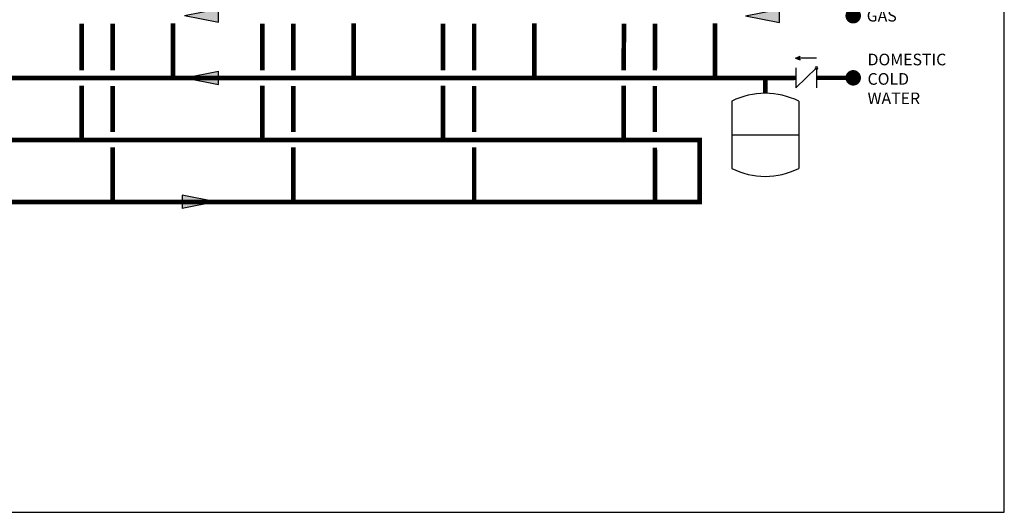
# Model space of a CAD drawing. Units: inches. Extents: x -142 to 116, y -39 to 136.
# Drawn here: x -11 to 116, y -39 to 25 of the extents above; entities that cross this region are included whole.
import ezdxf
from ezdxf.enums import TextEntityAlignment as Align

# ---------------------------------------------------------------- set-up
doc = ezdxf.new("R2010")
doc.units = ezdxf.units.IN
doc.header["$MEASUREMENT"] = 0
doc.layers.add('Text', color=2, linetype='Continuous')
doc.styles.add('ROMANS', font='romans.shx')

# ---------------------------------------------------------------- blocks, each defined once
blk = doc.blocks.new('CHECK VALVE')
h = blk.add_hatch(color=2)
h.dxf.hatch_style = 1
h.paths.add_polyline_path([(0.1135, 0.1061), (0.0896, 0.1148, -0.622204), (0.0896, 0.0974)])
at = {"color": 2}
for p, q in [((0, 0.1061), (0.095, 0.1061)), ((0.1135, 0.1061), (0.0876, 0.1155)), ((0.1135, 0.1061), (0.0876, 0.0967)), ((0, 0.0531), (0, -0.0531)), ((0, 0.0531), (0.1115, -0.0531)), ((0.1115, 0.0531), (0.1115, -0.0531))]:
    blk.add_line(p, q, dxfattribs=at)
blk.add_circle((0, 0.0531), 0.00667, dxfattribs=at)
blk.add_arc((0.0853, 0.1061), 0.00971, 283.7801, 76.2199, dxfattribs=at)
blk = doc.blocks.new('EXPANSION TANK')
at = {"color": 2}
blk.add_line((0, 0), (0, 0.0829), dxfattribs=at)
at = {"color": 2, "linetype": 'Continuous'}
for p, q in [((-0.1799, -0.0423), (-0.1799, -0.4035)), ((0.1799, -0.0423), (0.1799, -0.4035)), ((-0.1799, -0.2229), (0.1799, -0.2229))]:
    blk.add_line(p, q, dxfattribs=at)
for centre, start, end in [((0, -0.4035), 63.5293, 116.4707), ((0, -0.0423), 243.5293, 296.4707)]:
    blk.add_arc(centre, 0.4035, start, end, dxfattribs=at)
blk = doc.blocks.new('flow')
at = {"color": 2}
for p, q in [((0, 0), (0.1813, 0.0356)), ((0, 0), (0.1813, -0.0356)), ((0.1813, -0.0356), (0.1813, 0.0356))]:
    blk.add_line(p, q, dxfattribs=at)
blk.add_solid([(0, 0), (0.1813, 0.0356), (0.1813, -0.0356)], dxfattribs=at)

msp = doc.modelspace()

# ---------------------------------------------------------------- linework, layer by layer
at = {"const_width": 1}
for points in [[(95.78, 25.02, 1), (96.78, 25.02, 1)], [(95.78, 17.02, 1), (96.78, 17.02, 1)]]:
    msp.add_lwpolyline(points, format="xyb", close=True, dxfattribs=at)
at = {"const_width": 0.6}
for points in [[(-61.24, 23.99), (-61.24, 16.98), (88.88, 17.02)], [(-3.14, 24.01), (-3.14, 18)], [(0.86, 23.99), (0.86, 17.99)], [(20.15, 24.01), (20.15, 18)], [(24.15, 23.99), (24.15, 17.98)], [(43.44, 24), (43.44, 18)], [(47.44, 23.99), (47.44, 17.98)], [(66.73, 24), (66.72, 18)], [(70.73, 23.99), (70.72, 17.98)], [(84.94, 15.03), (84.94, 17.02)], [(91.55, 17.02), (96.28, 17.02)], [(-3.14, 9.05), (-3.14, 16)], [(0.86, 15.99), (0.86, 10.05)], [(20.15, 9.05), (20.15, 16)], [(24.15, 15.98), (24.15, 10.05)], [(43.44, 9.05), (43.44, 16)], [(47.44, 15.98), (47.44, 10.05)], [(66.72, 9.05), (66.72, 16)], [(70.72, 15.98), (70.72, 10.04)], [(-89.08, 1.03), (76.49, 1.02), (76.48, 9.01), (-121.08, 9.05)], [(0.86, 8.05), (0.87, 1.03)], [(24.15, 8.05), (24.16, 1.03)], [(47.44, 8.05), (47.44, 1.02)], [(70.72, 8.04), (70.73, 1.02)]]:
    msp.add_lwpolyline(points, dxfattribs=at)
at = {"const_width": 0.6, "elevation": -0.03}
for points in [[(8.63, 24.03), (8.62, 17.03)], [(31.91, 24.02), (31.91, 17.02)], [(55.2, 24.02), (55.2, 17.02)], [(78.49, 24.02), (78.48, 17.02)]]:
    msp.add_lwpolyline(points, dxfattribs=at)
at = {"layer": 'Defpoints'}
msp.add_lwpolyline([(-142.25, -38.94), (115.75, -38.94), (115.75, 135.67), (-142.25, 135.67)], close=True, dxfattribs=at)

# ---------------------------------------------------------------- block references
at = {"yscale": 24, "zscale": 24}
for name, p, xscale in [('flow', (10.13, 25.04), 24), ('flow', (82.42, 25.01), 24), ('CHECK VALVE', (91.55, 17.02), -24), ('flow', (10.14, 17.03), 24), ('EXPANSION TANK', (84.94, 15.03), 24)]:
    msp.add_blockref(name, p, dxfattribs=dict(at, xscale=xscale))
at = {"xscale": 24, "yscale": 24, "zscale": 24, "rotation": 180}
msp.add_blockref('flow', (14.15, 1.04), dxfattribs=at)

# ---------------------------------------------------------------- texts
at = {"layer": 'Text', "style": 'ROMANS'}
msp.add_text('GAS', height=1.5, dxfattribs=at).set_placement((98.02, 25.02), align=Align.MIDDLE_LEFT)
at = {"layer": 'Text', "insert": (98.13, 20.13), "char_height": 1.5, "width": 6.6274, "attachment_point": 1, "style": 'ROMANS'}
msp.add_mtext('DOMESTIC COLD WATER', dxfattribs=at)

doc.saveas('drawing.dxf')
